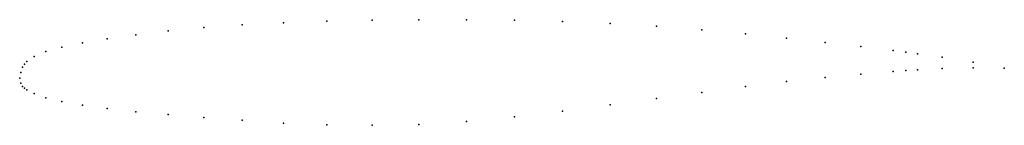
# Model space of a CAD drawing. Units: metres. Extents: x 0 to 1, y -0.05 to 0.06.
import ezdxf

# ---------------------------------------------------------------- set-up
doc = ezdxf.new("R2010")
doc.units = ezdxf.units.M

msp = doc.modelspace()

# ---------------------------------------------------------------- linework, layer by layer
for p in [(0.18687, 0.05155), (0.22607, 0.05432), (0.26796, 0.05633), (0.31209, 0.05777), (0.35806, 0.05885), (0.40542, 0.05928), (0.45373, 0.0594), (0.50249, 0.05888), (0.55124, 0.05755), (0.59955, 0.0557), (0.64692, 0.05292), (0.11791, 0.04413), (0.1507, 0.04808), (0.69289, 0.04924), (0.73702, 0.04504), (0.77891, 0.04066), (0.04284, 0.03164), (0.06373, 0.03588), (0.08881, 0.03996), (0.81811, 0.03637), (0.85428, 0.03223), (0.01454, 0.02215), (0.02642, 0.02702), (0.88707, 0.02806), (0.9, 0.02635), (0.91187, 0.02479), (0.93705, 0.02128), (0.00299, 0.01137), (0.00498, 0.01426), (0.00736, 0.01691), (0.96852, 0.01631), (0.96852, 0.01041), (1, 0.01015), (1, 0.01015), (0, 0), (0, 0), (0.001, 0.00585), (0.81811, 0.0008), (0.85428, 0.00425), (0.88707, 0.0069), (0.9, 0.0077), (0.91187, 0.00859), (0.93705, 0.00972), (0.001, -0.00491), (0.00299, -0.00826), (0.00498, -0.00997), (0.73702, -0.00855), (0.77891, -0.0035), (0.00736, -0.01175), (0.01454, -0.01566), (0.02642, -0.0198), (0.69289, -0.01445), (0.04284, -0.02372), (0.06373, -0.02742), (0.59955, -0.02719), (0.64692, -0.02073), (0.08881, -0.03065), (0.11791, -0.03398), (0.1507, -0.03698), (0.18687, -0.03976), (0.50249, -0.03917), (0.55124, -0.03348), (0.22607, -0.04276), (0.26796, -0.04551), (0.31209, -0.04717), (0.35806, -0.04781), (0.40542, -0.04686), (0.45373, -0.04388)]:
    msp.add_point(p)

doc.saveas('drawing.dxf')
